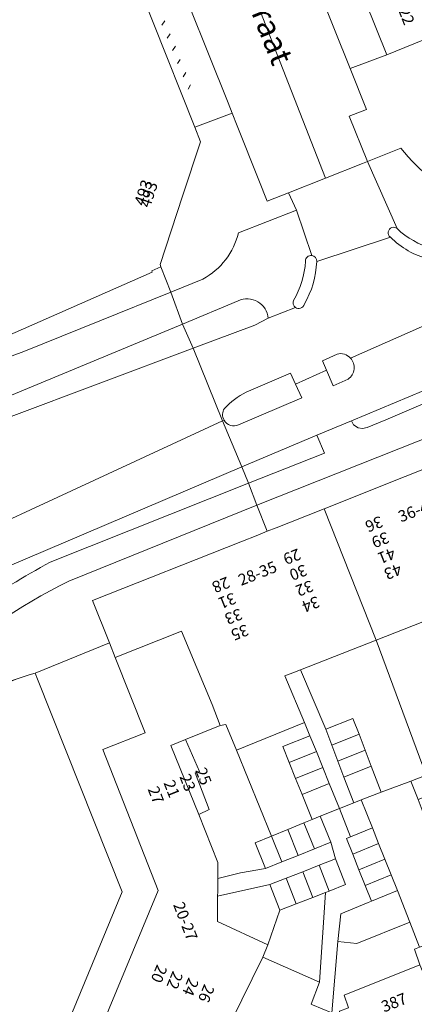
# Model space of a CAD drawing. Units: metres. Extents: x 79365 to 82786, y 452565 to 457268.
# Drawn here: x 79979 to 80014, y 452921 to 453007 of the extents above; entities that cross this region are included whole.
import ezdxf
from ezdxf.enums import TextEntityAlignment as Align

# ---------------------------------------------------------------- set-up
doc = ezdxf.new("R2010")
doc.units = ezdxf.units.M
doc.header["$MEASUREMENT"] = 0
for name, color, linetype, lineweight in [('Begroeid terreindeel_groenvoorziening_gras- en kruidachtigen_0', 7, 'Continuous', 0), ('Gebouwinstallatie_luifel_1', 7, 'Continuous', 0), ('Inrit-uitrit-verkeersdrempel_0', 7, 'Continuous', 0), ('Nummeraanduiding', 7, 'Continuous', 0), ('Nummeraanduidingreeks', 7, 'Continuous', 0), ('Onbegroeid terreindeel_erf_0', 7, 'Continuous', 0), ('Ondersteunend wegdeel_open verharding_gebakken klinkers_0', 7, 'Continuous', 0), ('Ondersteunend wegdeel_open verharding_tegels_0', 7, 'Continuous', 0), ('Openbare ruimte label_Weg', 7, 'Continuous', 0), ('Pand_0', 7, 'Continuous', 0), ('Scheiding_0', 7, 'Continuous', 0), ('Wegdeel_gesloten verharding_asfalt_0', 7, 'Continuous', 0), ('Wegdeel_open verharding_0', 7, 'Continuous', 0), ('Wegdeel_open verharding_tegels_0', 7, 'Continuous', 0)]:
    doc.layers.add(name, color=color, linetype=linetype, lineweight=lineweight)

# ---------------------------------------------------------------- blocks, each defined once
blk = doc.blocks.new('BGT_lev_stadsdelen_Centrum_REALDWG_1_FMEBLOCK175')
at = {"layer": 'Wegdeel_open verharding_tegels_0'}
for points in [[(-5.134, 3.253), (-6.458, 3.979), (-9.377, 5.905), (-11.169, 7.177), (-15.856, 10.943), (-15.956, 10.72), (-18.866, 4.229), (-14.619, 2.421), (-1.089, -3.269), (15.853, -10.394), (16.845, -10.812), (17.157, -10.943), (18.866, -6.907)], [(-7.165, 1.63), (-8.277, 2.093), (-7.818, 3.19), (-6.706, 2.727)], [(0.861, -1.736), (-0.229, -1.279), (0.237, -0.193), (1.327, -0.649)], [(8.538, -3.695), (9.635, -4.152), (9.177, -5.26), (8.08, -4.802)], [(16.837, -7.198), (17.947, -7.666), (17.486, -8.775), (16.376, -8.309)]]:
    blk.add_lwpolyline(points, close=True, dxfattribs=at)
blk = doc.blocks.new('BGT_lev_stadsdelen_Centrum_REALDWG_1_FMEBLOCK1234')
at = {"layer": 'Wegdeel_open verharding_tegels_0'}
for points in [[(37.7975, -9.9465), (37.0285, -8.2215), (36.8895, -7.8335), (36.6755, -7.1385), (36.4705, -6.3435), (36.1985, -6.6615), (32.7575, -8.0705), (23.7795, -11.7645), (23.4745, -11.8635), (21.9465, -12.1045), (20.4085, -11.9475), (18.9605, -11.4025), (-2.8905, -2.1425), (-5.4975, -1.0445), (-9.5305, 0.6545), (-22.9885, 6.3485), (-24.8515, 7.1175), (-25.7505, 7.5465), (-27.4805, 8.5745), (-30.4455, 10.6475), (-33.8725, 13.4865), (-35.9075, 15.4535), (-36.1355, 15.7095), (-37.7975, 12.0025), (-33.1105, 8.2365), (-31.3185, 6.9635), (-28.3995, 5.0385), (-27.0755, 4.3125), (-3.0755, -5.8475), (18.5495, -15.0025), (20.2295, -15.5515), (21.9895, -15.7095), (23.7405, -15.4685), (24.6745, -15.1675)], [(34.2785, -9.4315), (34.2205, -8.9925), (34.5245, -8.6715), (36.3875, -7.9295), (36.5775, -7.8995), (36.9635, -8.1035), (37.0445, -8.5325), (36.7575, -8.8625), (34.8965, -9.6305), (34.6555, -9.6625)]]:
    blk.add_lwpolyline(points, close=True, dxfattribs=at)
blk = doc.blocks.new('BGT_lev_stadsdelen_Centrum_REALDWG_1_FMEBLOCK1281')
at = {"layer": 'Pand_0'}
for points in [[(24.333, 6.994), (24.342, 7.355), (25.102, 37.526), (23.704, 38.981), (6.792, 39.348), (1.584, 39.444), (1.448, 32.484), (1.399, 29.944), (1.55, 29.937), (6.583, 29.72), (7.567, 29.695), (7.185, 14.493), (8.525, 14.46), (8.472, 12.323), (-1.405, 8.319), (-0.294, 5.578), (-3.238, 4.384), (-2.132, 1.655), (-4.832, 0.561), (-1.707, -7.145), (1.055, -6.025), (2.187, -8.817), (4.92, -7.709), (5.992, -10.355), (9.035, -9.122), (10.452, -12.616), (9.84, -13.862), (7.076, -12.755), (6.198, -14.937), (-18.258, -5.43), (-18.987, -7.306), (-21.717, -6.245), (-25.095, -6.702), (-26.314, -9.846), (-27.77, -6.137), (-35.828, -9.705), (-34.674, -12.299), (-31.035, -20.478), (-16.493, -26.109), (-17.098, -27.662), (-10.378, -30.266), (-10.143, -29.66), (-8.368, -28.892), (-8.136, -28.278), (-4.409, -29.733), (-4.636, -30.334), (-3.851, -32.105), (-4.087, -32.706), (2.617, -35.322), (3.217, -33.778), (15.22, -38.449), (17.781, -39.444), (31.59, -33.353), (31.549, -33.259), (32.361, -32.897), (32.276, -32.701), (34.243, -26.687), (35.828, -21.922), (35.348, -20.631)], [(-27.319, -12.435), (-30.313, -11.222), (-30.714, -10.537), (-29.176, -9.816), (-28.579, -11.004), (-26.335, -9.901)]]:
    blk.add_lwpolyline(points, close=True, dxfattribs=at)
blk = doc.blocks.new('BGT_lev_stadsdelen_Centrum_REALDWG_1_FMEBLOCK3443')
at = {"layer": 'Begroeid terreindeel_groenvoorziening_gras- en kruidachtigen_0'}
blk.add_lwpolyline([(11.889, 18.769), (11.682, 19.312, 0.10986), (-3.705, 10.75), (-5.791, 9.48), (-7.876, 8.208), (-9.96, 6.933), (-12.042, 5.658), (-14.123, 4.378), (-15.487, 3.263), (-16.707, 1.992), (-17.767, 0.584), (-18.651, -0.939), (-19.346, -2.558), (-19.118, -2.814), (-17.083, -4.781), (-13.656, -7.62), (-10.691, -9.693), (-8.961, -10.721), (-8.062, -11.15), (-6.199, -11.919), (7.259, -17.613), (11.292, -19.312), (19.346, 0.09)], format="xyb", close=True, dxfattribs=at)
for points in [[(1.618, 1.812), (1.144, 0.715), (0.144, 1.19), (0.574, 2.183)], [(9.102, -3.188), (8.015, -5.651), (6.933, -5.196), (7.662, -3.449), (7.288, -3.264), (7.541, -2.73), (7.907, -2.852), (7.997, -2.695)]]:
    blk.add_lwpolyline(points, close=True, dxfattribs=at)

msp = doc.modelspace()

# ---------------------------------------------------------------- linework, layer by layer
at = {"layer": 'Gebouwinstallatie_luifel_1'}
msp.add_lwpolyline([(79993.501, 452944.21), (79992.207, 452943.684), (79994.648, 452937.614), (79995.57, 452938.074), (79994.342, 452941.283), (79994.713, 452941.404)], close=True, dxfattribs=at)
at = {"layer": 'Inrit-uitrit-verkeersdrempel_0'}
msp.add_line((80002.533, 452992.249), (80009.06, 452994.827), dxfattribs=at)
at = {"layer": 'Onbegroeid terreindeel_erf_0'}
for points in [[(80016.587, 452949.448), (80018.924, 452950.362), (80016.818, 452955.525), (80010.263, 452952.954), (80014.647, 452941.082), (80015.675, 452941.477), (80017.083, 452942.077), (80019.155, 452942.889), (80018.534, 452944.475), (80017.885, 452946.133), (80017.236, 452947.79)], [(80010.263, 452952.954), (80003.593, 452950.337), (80005.821, 452945.112), (80008.211, 452946.074), (80008.746, 452944.674), (80009.28, 452943.275), (80009.814, 452941.876), (80010.693, 452939.589), (80013.308, 452940.568), (80014.647, 452941.082)], [(79997.965, 452943.277), (79997.042, 452945.545), (79996.541, 452945.447), (79993.501, 452944.21), (79992.207, 452943.684), (79994.648, 452937.614), (79996.343, 452933.398), (79996.329, 452932.009), (79998.329, 452932.492), (80000.523, 452932.866), (79999.601, 452935.133), (80001.042, 452935.719)], [(80002.608, 452942.186), (80002.043, 452943.591), (80004.433, 452944.553), (80003.951, 452945.703), (79997.965, 452943.277), (80001.042, 452935.719), (80002.474, 452936.301), (80003.905, 452936.883), (80004.627, 452937.177), (80003.739, 452939.377), (80003.173, 452940.782)], [(80018.174, 452934.968), (80015.806, 452934.06), (80015.182, 452935.687), (80014.557, 452937.314), (80013.933, 452938.941), (80013.308, 452940.568), (80010.693, 452939.589), (80008.944, 452938.901), (80009.918, 452936.459), (80010.469, 452935.079), (80011.019, 452933.7), (80011.569, 452932.32), (80012.12, 452930.94), (80013.227, 452928.166), (80014.072, 452925.963), (80016.407, 452926.852), (80015.999, 452928.029), (80020.233, 452929.701)], [(80008.944, 452938.901), (80008.292, 452938.645), (80007.018, 452938.143), (80008.007, 452935.672), (80009.918, 452936.459)], [(80000.909, 452931.474), (79996.313, 452930.454), (79996.291, 452928.223), (80000.735, 452926.161), (80001.79, 452929.214)], [(80005.798, 452930.777), (80004.674, 452930.338), (80003.232, 452929.776), (80001.79, 452929.214), (80000.735, 452926.161), (80000.288, 452925.08), (80005.281, 452922.904)], [(80014.105, 452924.411), (80013.621, 452925.791), (80014.072, 452925.963), (80013.227, 452928.166), (80008.553, 452926.28), (80006.897, 452926.468), (80006.358, 452920.188), (80007.005, 452919.914), (80007.017, 452920.357), (80007.815, 452920.626), (80007.445, 452921.74)]]:
    msp.add_lwpolyline(points, close=True, dxfattribs=at)
at = {"layer": 'Ondersteunend wegdeel_open verharding_gebakken klinkers_0'}
msp.add_lwpolyline([(80018.165, 452976.439), (80008.089, 452972.228), (80008.264, 452971.868), (80008.661, 452971.591), (80009.061, 452971.541), (80009.452, 452971.639), (80011.102, 452972.303), (80017.863, 452975.194), (80018.172, 452975.496), (80018.331, 452975.796), (80018.327, 452976.139)], close=True, dxfattribs=at)
msp.add_lwpolyline([(79999.017, 452966.739), (79998.429, 452968.172), (79977.81, 452959.388, 0.07238), (79973.516, 452956.059, -0.060965), (79967.961, 452951.734), (79968.77, 452950.606, -0.067858), (79981.601, 452959.791)], format="xyb", close=True, dxfattribs=at)
at = {"layer": 'Ondersteunend wegdeel_open verharding_tegels_0'}
for points in [[(80012.104, 452989.111, 1.032585), (80011.5, 452988.372, 0.139049), (80014.899, 452986.438, 0.328958), (80015.398, 452986.726, 0.4099), (80015.156, 452987.365, -0.12)], [(80005.025, 452986.218, 0.399921), (80004.591, 452986.744, 0.451184), (80004.038, 452986.251, -0.122874), (80002.987, 452982.806, 0.357215), (80003.153, 452982.184, 0.515099), (80003.935, 452982.453, 0.120853)], [(80000.757, 452981.231, 0.5271), (79998.125, 452982.761), (79993.226, 452980.727), (79994.166, 452978.598), (79999.585, 452980.634)], [(80007.998, 452977.736, 0.271164), (80006.819, 452978.09), (80005.533, 452977.485), (80005.879, 452976.682), (80006.476, 452975.296), (80007.787, 452975.895, 0.461144)], [(80003.708, 452974.236), (80003.155, 452975.454), (80002.721, 452976.411), (79998.826, 452974.729, 0.095855), (79996.908, 452973.303, 0.279751), (79996.875, 452972.277, 0.393524), (79998.161, 452971.871)]]:
    msp.add_lwpolyline(points, format="xyb", close=True, dxfattribs=at)
for points in [[(79994.166, 452978.598), (79993.226, 452980.727), (79977.33, 452974.125), (79977.94, 452972.503)], [(80005.029, 452970.952), (79998.429, 452968.172), (79999.017, 452966.739), (80005.711, 452969.385)]]:
    msp.add_lwpolyline(points, close=True, dxfattribs=at)
at = {"layer": 'Pand_0'}
for points in [[(80017.29, 453003.883), (80023.622, 453010.256), (80024.497, 453012.942), (80022.398, 453014.661), (80024.246, 453016.793), (80023.308, 453017.669), (80026.75, 453021.214), (80024.783, 453020.322), (80022.586, 453017.869), (80020.768, 453015.839), (80019.108, 453013.985), (80016.402, 453020.921), (80006.206, 453016.894), (80008.967, 453009.949), (80009.326, 453009.045), (80011.178, 453004.398), (80015.155, 453006.005)], [(80005.687, 452964.492), (80010.263, 452952.954), (80016.818, 452955.525), (80017.392, 452955.75), (80017.967, 452955.976), (80019.171, 452953.513), (80022.35, 452954.76), (80023.456, 452951.939), (80027.045, 452953.347), (80024.941, 452958.711), (80020.341, 452970.311), (80012.804, 452967.319)], [(80005.687, 452964.492), (80002.563, 452963.252), (80001.45, 452962.816), (80000.674, 452962.512), (79999.845, 452962.187), (79998.345, 452961.592), (79985.325, 452956.429), (79986.801, 452952.717), (79987.319, 452951.414), (79993.142, 452953.726), (79995.84, 452947.296), (79996.541, 452945.447), (79997.042, 452945.545), (79997.965, 452943.277), (80003.951, 452945.703), (80002.234, 452949.804), (80002.914, 452950.071), (80003.593, 452950.337), (80010.263, 452952.954)], [(79995.041, 452914.906), (79997.092, 452919.624), (79997.511, 452919.448), (80000.288, 452925.08), (80000.735, 452926.161), (79996.291, 452928.223), (79996.313, 452930.454), (79996.318, 452930.861), (79996.329, 452932.009), (79996.343, 452933.398), (79994.648, 452937.614), (79992.207, 452943.684), (79993.501, 452944.21), (79996.541, 452945.447), (79995.84, 452947.296), (79993.142, 452953.726), (79987.319, 452951.414), (79989.945, 452944.81), (79986.226, 452943.329), (79991.094, 452930.945), (79985.999, 452918.681), (79987.781, 452917.937)], [(80008.211, 452946.074), (80005.821, 452945.112), (80006.356, 452943.712), (80008.746, 452944.674)], [(80004.433, 452944.553), (80002.043, 452943.591), (80002.608, 452942.186), (80004.998, 452943.148)], [(80008.746, 452944.674), (80006.356, 452943.712), (80006.89, 452942.313), (80009.28, 452943.275)], [(80009.28, 452943.275), (80006.89, 452942.313), (80007.424, 452940.914), (80009.814, 452941.876)], [(80004.998, 452943.148), (80002.608, 452942.186), (80003.173, 452940.782), (80005.563, 452941.744)], [(80005.563, 452941.744), (80003.173, 452940.782), (80003.739, 452939.377), (80006.129, 452940.339)], [(80009.814, 452941.876), (80007.424, 452940.914), (80008.292, 452938.645), (80008.944, 452938.901), (80010.693, 452939.589)], [(80015.675, 452941.477), (80014.647, 452941.082), (80013.308, 452940.568), (80013.933, 452938.941), (80016.3, 452939.849)], [(80006.129, 452940.339), (80003.739, 452939.377), (80004.627, 452937.177), (80005.337, 452937.466), (80007.018, 452938.143)], [(80005.337, 452937.466), (80004.627, 452937.177), (80003.905, 452936.883), (80004.827, 452934.616), (80006.259, 452935.199)], [(80002.474, 452936.301), (80001.042, 452935.719), (80001.964, 452933.452), (80003.396, 452934.034)], [(80003.905, 452936.883), (80002.474, 452936.301), (80003.396, 452934.034), (80004.827, 452934.616)], [(80009.918, 452936.459), (80008.007, 452935.672), (80007.638, 452935.52), (80008.19, 452934.142), (80010.469, 452935.079)], [(80001.042, 452935.719), (79999.601, 452935.133), (80000.523, 452932.866), (80001.964, 452933.452)], [(80010.469, 452935.079), (80008.19, 452934.142), (80008.743, 452932.763), (80011.019, 452933.7)], [(80006.677, 452933.723), (80005.235, 452933.161), (80006.116, 452930.901), (80007.558, 452931.463)], [(80011.019, 452933.7), (80008.743, 452932.763), (80009.295, 452931.384), (80011.569, 452932.32)], [(80005.235, 452933.161), (80003.793, 452932.598), (80004.674, 452930.338), (80005.798, 452930.777), (80006.116, 452930.901)], [(80002.351, 452932.036), (80000.909, 452931.474), (80001.79, 452929.214), (80003.232, 452929.776)], [(80003.793, 452932.598), (80002.351, 452932.036), (80003.232, 452929.776), (80004.674, 452930.338)], [(80011.569, 452932.32), (80009.295, 452931.384), (80009.848, 452930.005), (80012.12, 452930.94)], [(80012.12, 452930.94), (80009.848, 452930.005), (80009.542, 452929.879), (80007.154, 452928.896), (80006.897, 452926.468), (80008.553, 452926.28), (80013.227, 452928.166)], [(79995.041, 452914.906), (80005.362, 452910.598), (80008.232, 452911.743), (80014.298, 452914.164), (80017.826, 452915.572), (80014.105, 452924.411), (80007.445, 452921.74), (80007.815, 452920.626), (80007.017, 452920.357), (80007.005, 452919.914), (80006.358, 452920.188), (80004.664, 452920.906), (80004.54, 452920.959), (80005.281, 452922.904), (80000.288, 452925.08), (79997.511, 452919.448), (79997.092, 452919.624)]]:
    msp.add_lwpolyline(points, close=True, dxfattribs=at)
at = {"layer": 'Scheiding_0'}
for p, q in [((79991.419, 453006.984), (79991.682, 453007.358)), ((79991.867, 453005.847), (79992.14, 453006.226)), ((79992.336, 453004.758), (79992.601, 453005.14)), ((79992.791, 453003.637), (79993.006, 453003.976)), ((79993.276, 453002.463), (79993.528, 453002.834)), ((79993.721, 453001.371), (79993.928, 453001.757))]:
    msp.add_line(p, q, dxfattribs=at)
at = {"layer": 'Wegdeel_gesloten verharding_asfalt_0'}
for points in [[(79997.277, 453048.697), (79997.609, 453067.116), (79993.12, 453067.332), (79992.884, 453057.266), (79992.713, 453050), (79991.842, 453029.255), (80005.796, 452993.538), (80009.06, 452994.827), (80009.488, 452994.998), (80007.887, 452998.982), (80009.392, 452999.587), (80007.974, 453003.185), (79999.753, 453023.642), (79998.598, 453026.57), (79997.901, 453026.292), (79997.479, 453026.124), (79997.272, 453026.643), (79996.995, 453028.639), (79996.962, 453030.623), (79997.324, 453047.02), (79997.268, 453048.182)], [(79996.742, 452972.215), (79994.166, 452978.598), (79977.94, 452972.503), (79948.554, 452961.165), (79943.444, 452959.375), (79947.427, 452950.292), (79947.407, 452950.401), (79947.414, 452950.512), (79947.447, 452950.618), (79947.504, 452950.713), (79947.583, 452950.791), (79952.006, 452952.597), (79960.244, 452955.909), (79960.402, 452955.956), (79960.566, 452955.95), (79960.721, 452955.893), (79960.849, 452955.79), (79960.938, 452955.652)]]:
    msp.add_lwpolyline(points, close=True, dxfattribs=at)
for points in [[(79986.997, 453025.732), (79997.255, 453000.158), (79997.599, 452999.26), (79998.044, 452998.149), (79999.935, 452993.367), (80000.657, 452991.524), (80002.533, 452992.249), (80005.796, 452993.538), (79991.842, 453029.255)], [(79977.33, 452974.125), (79993.226, 452980.727), (79992.194, 452983.531), (79985.971, 452981.014), (79979.265, 452978.304), (79971.654, 452975.492)], [(80017.863, 452975.194), (80011.102, 452972.303), (80009.452, 452971.639), (80009.061, 452971.541), (80008.661, 452971.591), (80008.264, 452971.868), (80008.089, 452972.228), (80005.029, 452970.952), (80005.711, 452969.385), (79999.017, 452966.739), (79999.762, 452964.801), (80015.783, 452971.171)]]:
    msp.add_lwpolyline(points, dxfattribs=at)
for points in [[(80012.426, 452996.188), (80009.488, 452994.998), (80012.104, 452989.111, 0.12), (80015.156, 452987.365, -0.4099), (80015.398, 452986.726), (80017.894, 452986.532), (80016.87, 452989.222, -0.56162), (80017.504, 452989.759), (80021.885, 452988.344, -0.761536), (80021.861, 452987.377), (80027.075, 452988.545), (80026.401, 452990.376, -0.262778)], [(80009.488, 452994.998), (80009.06, 452994.827), (80005.796, 452993.538), (80002.533, 452992.249), (80003.255, 452990.742), (80004.591, 452986.744, -0.399921), (80005.025, 452986.218), (80011.5, 452988.372, -1.032585), (80012.104, 452989.111)], [(80003.255, 452990.742), (79998.15, 452988.746, -0.210207), (79995.015, 452984.672), (79992.194, 452983.531), (79993.226, 452980.727), (79998.125, 452982.761, -0.5271), (80000.757, 452981.231), (80003.153, 452982.184, -0.357215), (80002.987, 452982.806, 0.122874), (80004.038, 452986.251, -0.451184), (80004.591, 452986.744)], [(79977.81, 452959.388), (79998.429, 452968.172), (79996.742, 452972.215), (79960.938, 452955.652), (79960.978, 452955.501), (79960.971, 452955.344), (79960.917, 452955.197), (79960.822, 452955.073), (79960.693, 452954.983), (79952.814, 452950.74), (79948.792, 452948.558), (79948.642, 452948.48), (79948.476, 452948.458), (79948.311, 452948.493), (79948.168, 452948.582), (79948.063, 452948.714), (79950.956, 452942.368), (79967.961, 452951.734, 0.060965), (79973.516, 452956.059, -0.07238)], [(79999.762, 452964.801), (79999.017, 452966.739), (79981.601, 452959.791, 0.067858), (79968.77, 452950.606), (79963.091, 452945.907), (79961.973, 452945.084), (79960.825, 452944.304), (79959.649, 452943.566), (79958.447, 452942.871), (79957.22, 452942.222), (79952.206, 452939.66), (79953.298, 452937.398, 0.071823), (79971.108, 452949.743, -0.073744), (79983.232, 452958.14)]]:
    msp.add_lwpolyline(points, format="xyb", close=True, dxfattribs=at)
for points in [[(80014.899, 452986.438, -0.139049), (80011.5, 452988.372), (80005.025, 452986.218, -0.120853), (80003.935, 452982.453, -0.515099), (80003.153, 452982.184), (80000.757, 452981.231), (79999.585, 452980.634), (79994.166, 452978.598), (79996.742, 452972.215), (79996.875, 452972.277, -0.279751), (79996.908, 452973.303, -0.095855), (79998.826, 452974.729), (80002.721, 452976.411), (80003.155, 452975.454), (80005.879, 452976.682), (80005.533, 452977.485), (80006.819, 452978.09, -0.271164), (80007.998, 452977.736), (80015.51, 452981.025, -0.266981)], [(80015.51, 452981.025), (80007.998, 452977.736, -0.461144), (80007.787, 452975.895), (80006.476, 452975.296), (80005.879, 452976.682), (80003.155, 452975.454), (80003.708, 452974.236), (79998.161, 452971.871, -0.393524), (79996.875, 452972.277), (79996.742, 452972.215), (79998.429, 452968.172), (80005.029, 452970.952), (80008.089, 452972.228), (80018.165, 452976.439)]]:
    msp.add_lwpolyline(points, format="xyb", dxfattribs=at)
at = {"layer": 'Wegdeel_open verharding_0'}
for points in [[(80006.356, 452943.712), (80005.821, 452945.112), (80003.593, 452950.337), (80002.914, 452950.071), (80002.234, 452949.804), (80003.951, 452945.703), (80004.433, 452944.553), (80004.998, 452943.148), (80005.563, 452941.744), (80006.129, 452940.339), (80007.018, 452938.143), (80008.292, 452938.645), (80007.424, 452940.914), (80006.89, 452942.313)], [(80007.154, 452928.896), (80009.542, 452929.879), (80009.848, 452930.005), (80009.295, 452931.384), (80008.743, 452932.763), (80008.19, 452934.142), (80007.638, 452935.52), (80008.007, 452935.672), (80007.018, 452938.143), (80005.337, 452937.466), (80006.259, 452935.199), (80006.677, 452933.723), (80007.558, 452931.463), (80006.116, 452930.901), (80005.798, 452930.777), (80005.281, 452922.904), (80004.54, 452920.959), (80004.664, 452920.906), (80006.358, 452920.188), (80006.897, 452926.468)], [(80003.793, 452932.598), (80005.235, 452933.161), (80006.677, 452933.723), (80006.259, 452935.199), (80004.827, 452934.616), (80003.396, 452934.034), (80001.964, 452933.452), (80000.523, 452932.866), (79998.329, 452932.492), (79996.329, 452932.009), (79996.318, 452930.861), (79996.313, 452930.454), (80000.909, 452931.474), (80002.351, 452932.036)]]:
    msp.add_lwpolyline(points, close=True, dxfattribs=at)
at = {"layer": 'Wegdeel_open verharding_tegels_0'}
for points in [[(79986.997, 453025.732), (79986.898, 453026.028), (79986.699, 453027.296), (79986.674, 453027.456), (79987.431, 453051.142), (79987.445, 453053.077), (79989.208, 453053.07), (79989.322, 453053.07), (79989.329, 453054.727), (79989.067, 453056.368), (79988.434, 453057.904), (79987.565, 453059.023), (79987.443, 453059.156), (79987.32, 453059.289), (79986.636, 453059.86), (79985.883, 453060.335), (79985.073, 453060.706), (79984.177, 453060.975), (79984.076, 453056.178), (79983.316, 453026.007), (79983.307, 453025.646), (79994.322, 452998.021), (79997.599, 452999.26), (79997.255, 453000.158)], [(79971.654, 452975.492), (79979.265, 452978.304), (79985.971, 452981.014), (79992.194, 452983.531), (79991.335, 452985.755), (79990.523, 452985.393), (79990.564, 452985.299), (79976.755, 452979.208), (79974.194, 452980.203), (79943.016, 452967.814), (79939.089, 452966.34), (79939.831, 452965.929), (79940.637, 452965.666), (79941.478, 452965.561), (79942.324, 452965.618), (79943.144, 452965.835), (79949.188, 452967.863), (79965.304, 452973.309)], [(79986.226, 452943.329), (79989.945, 452944.81), (79987.319, 452951.414), (79986.801, 452952.717), (79980.27, 452950.05), (79980.477, 452949.506), (79987.934, 452930.827), (79979.88, 452911.425), (79982.487, 452910.327), (79984.476, 452915.899), (79984.749, 452915.786), (79985.999, 452918.681), (79991.094, 452930.945)]]:
    msp.add_lwpolyline(points, close=True, dxfattribs=at)
msp.add_lwpolyline([(79999.753, 453023.642), (80007.974, 453003.185), (80011.178, 453004.398), (80009.326, 453009.045)], dxfattribs=at)
for points in [[(80023.45, 452997.762), (80017.29, 453003.883), (80015.155, 453006.005), (80011.178, 453004.398), (80007.974, 453003.185), (80009.392, 452999.587), (80007.887, 452998.982), (80009.488, 452994.998), (80012.426, 452996.188, 0.262778), (80026.401, 452990.376), (80025.025, 452993.758)], [(80002.533, 452992.249), (80000.657, 452991.524), (79999.935, 452993.367), (79998.044, 452998.149), (79997.599, 452999.26), (79994.322, 452998.021), (79994.802, 452996.73), (79993.217, 452991.965), (79991.25, 452985.951), (79991.335, 452985.755), (79992.194, 452983.531), (79995.015, 452984.672, 0.210207), (79998.15, 452988.746), (80003.255, 452990.742)], [(80032.72, 452979.264), (80032.087, 452980.881), (80031.601, 452980.72), (80030.407, 452979.56), (80028.923, 452977.774, -0.12773), (80025.908, 452975.175), (80015.783, 452971.171), (79999.762, 452964.801), (80000.674, 452962.512), (80001.45, 452962.816), (80002.563, 452963.252), (80005.687, 452964.492), (80012.804, 452967.319), (80020.341, 452970.311), (80027.732, 452973.246), (80032.369, 452975.087), (80032.509, 452975.143), (80034.984, 452976.125)]]:
    msp.add_lwpolyline(points, format="xyb", close=True, dxfattribs=at)
msp.add_lwpolyline([(79964.883, 452941.487, -0.10986), (79980.27, 452950.05), (79986.801, 452952.717), (79985.325, 452956.429), (79998.345, 452961.592), (79999.845, 452962.187), (80000.674, 452962.512), (79999.762, 452964.801), (79983.232, 452958.14, 0.073744), (79971.108, 452949.743, -0.071823)], format="xyb", dxfattribs=at)

# ---------------------------------------------------------------- block references
at = {"layer": 'Begroeid terreindeel_groenvoorziening_gras- en kruidachtigen_0'}
msp.add_blockref('BGT_lev_stadsdelen_Centrum_REALDWG_1_FMEBLOCK3443', (79968.588, 452930.737), dxfattribs=at)
at = {"layer": 'Pand_0'}
msp.add_blockref('BGT_lev_stadsdelen_Centrum_REALDWG_1_FMEBLOCK1281', (79958.974, 453018.652), dxfattribs=at)
at = {"layer": 'Wegdeel_open verharding_tegels_0'}
for name, p in [('BGT_lev_stadsdelen_Centrum_REALDWG_1_FMEBLOCK1234', (79985.378, 452912.47)), ('BGT_lev_stadsdelen_Centrum_REALDWG_1_FMEBLOCK175', (79963.436, 452913.529))]:
    msp.add_blockref(name, p, dxfattribs=at)

# ---------------------------------------------------------------- texts
at = {"layer": 'Nummeraanduiding'}
for s, rotation, p in [('422', 291.68, (80012.659, 453008.106)), ('493', 71.76, (79990.372, 452992.072)), ('36', 201.63, (80010.022, 452963.266)), ('39', 201.63, (80010.575, 452961.871)), ('29', 201.63, (80002.806, 452960.404)), ('41', 201.63, (80011.128, 452960.477)), ('30', 201.63, (80003.359, 452959.009)), ('43', 201.63, (80011.681, 452959.083)), ('28', 201.63, (79996.563, 452957.928)), ('32', 201.63, (80003.912, 452957.615)), ('31', 201.63, (79997.116, 452956.533)), ('34', 201.63, (80004.465, 452956.221)), ('33', 201.63, (79997.669, 452955.139)), ('35', 201.63, (79998.222, 452953.745)), ('25', 291.46, (79994.956, 452940.939)), ('21', 291.46, (79992.164, 452939.841)), ('23', 291.46, (79993.56, 452940.39)), ('27', 291.46, (79990.768, 452939.292)), ('20', 247.44, (79991.048, 452923.667)), ('22', 247.44, (79992.434, 452923.092)), ('24', 247.44, (79993.819, 452922.516)), ('26', 247.44, (79995.204, 452921.941)), ('387', 21.68, (80011.866, 452920.986))]:
    msp.add_text(s, height=1, rotation=rotation, dxfattribs=at).set_placement(p, align=Align.MIDDLE)
at = {"layer": 'Nummeraanduidingreeks'}
for s, rotation, p in [('493', 71.574, (79989.899, 452992.235)), ('36-43', 21.64, (80013.93, 452964.278)), ('28-35', 21.64, (79999.868, 452958.701)), ('20-27', 291.2, (79993.367, 452928.202))]:
    msp.add_text(s, height=1, rotation=rotation, dxfattribs=at).set_placement(p, align=Align.MIDDLE)
at = {"layer": 'Openbare ruimte label_Weg'}
msp.add_text('Schalk Burgerstraat', height=2, rotation=291.84398, dxfattribs=at).set_placement((79997.176, 453015.278), align=Align.MIDDLE)

doc.saveas('drawing.dxf')
